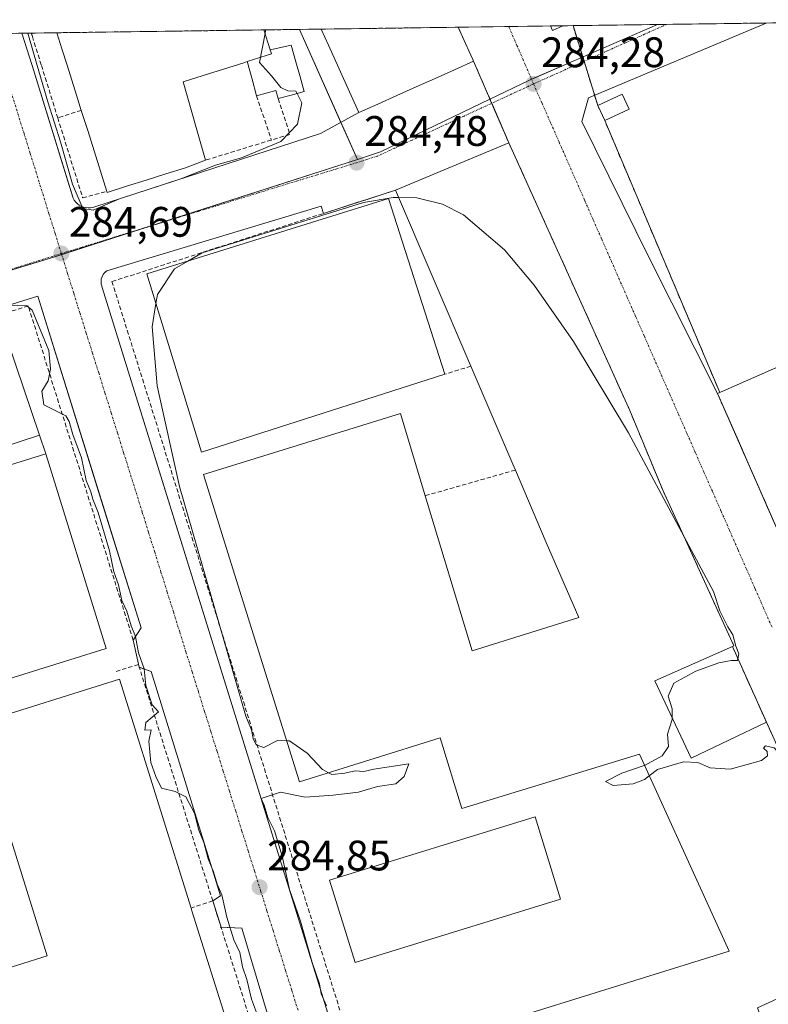
# Model space of a CAD drawing. Units: metres. Extents: x 594398 to 597870, y 4685117 to 4687477.
# Drawn here: x 597598 to 597774, y 4687246 to 4687477 of the extents above; entities that cross this region are included whole.
import ezdxf
from ezdxf.enums import TextEntityAlignment as Align

# ---------------------------------------------------------------- set-up
doc = ezdxf.new("R2010")
doc.units = ezdxf.units.M
doc.header["$MEASUREMENT"] = 0
doc.linetypes.add('TRAZO_Y_PUNTO', pattern=[1, 0.5, -0.25, 0, -0.25])
doc.linetypes.add('TRAZOSX2', pattern=[1.5, 1, -0.5])
for name, color, linetype, lineweight in [('Agrupación de edificios', 2, 'TRAZOSX2', 0), ('Agrupación de edificios CxS', 19, 'Continuous', 0), ('Carátula', 7, 'Continuous', 5), ('Comarca CxS', 133, 'Continuous', 0), ('Comunidad Autónoma CxS', 142, 'Continuous', 0), ('Curva de nivel normal', 36, 'Continuous', 0), ('Edificación industrial', 135, 'Continuous', 13), ('Edificación industrial Cxs', 135, 'Continuous', 13), ('Edificación ligera', 1, 'Continuous', 0), ('Edificación ligera Cxs', 1, 'Continuous', 0), ('Elemento construido', 1, 'Continuous', 0), ('Municipio CxS', 142, 'Continuous', 0), ('Muro lineal', 1, 'TRAZOSX2', 13), ('Núcleo urbano', 19, 'Continuous', 0), ('Núcleo urbano CxS', 19, 'Continuous', 0), ('Provincia CxS', 1, 'Continuous', 0), ('Punto de cota en terreno', 7, 'Continuous', 0), ('Recinto industrial', 135, 'TRAZOSX2', 0), ('Recinto industrial CxS', 135, 'Continuous', 0), ('Rótulo de punto de cota en terreno', 19, 'Continuous', 0), ('Vía urbana Cxs', 5, 'Continuous', 0), ('Vía urbana eje', 5, 'TRAZO_Y_PUNTO', 0)]:
    doc.layers.add(name, color=color, linetype=linetype, lineweight=lineweight)
doc.styles.add('Arial', font='txt', dxfattribs={"height": 0.2})

# ---------------------------------------------------------------- blocks, each defined once
blk = doc.blocks.new('5PATER')
at = {"layer": 'Carátula', "linetype": 'Continuous', "lineweight": 5}
h = blk.add_hatch(color=250, dxfattribs=at)
edge = h.paths.add_edge_path()
edge.add_ellipse((0, 0.01), major_axis=(-1.33, -1.34), ratio=0.999422, start_angle=0, end_angle=360)
blk = doc.blocks.new('*U194')
at = {"layer": 'Vía urbana Cxs', "color": 5, "linetype": 'Continuous', "lineweight": 0}
for points in [[(597582.99, 4687473.95, 285.04), (597598.69, 4687474.17, 284.94), (597601.05, 4687466.56, 284.9), (597609.48, 4687439.38, 284.96), (597610.72, 4687435.38, 284.92), (597610.99, 4687434.9, 284.91), (597611.33, 4687434.47, 284.91), (597611.73, 4687434.09, 284.91), (597612.17, 4687433.76, 284.9), (597612.65, 4687433.49, 284.9), (597613.16, 4687433.28, 284.9), (597613.69, 4687433.15, 284.9), (597614.23, 4687433.08, 284.91), (597614.78, 4687433.09, 284.91), (597615.33, 4687433.17, 284.92), (597615.86, 4687433.32, 284.93), (597668.93, 4687450.59, 284.64), (597677.87, 4687455.49, 284.49), (597682.37, 4687457.51, 284.83), (597686.87, 4687459.52, 284.97), (597691.37, 4687461.54, 284.78), (597695.87, 4687463.56, 284.88), (597700.37, 4687465.57, 284.76), (597704.87, 4687467.59, 284.6), (597704.7, 4687467.98, 284.63), (597703, 4687471.77, 284.77), (597701.3, 4687475.56, 284.77), (597701.29, 4687475.58, 284.77), (597723, 4687475.87, 284.55), (597723.46, 4687474.82, 284.52), (597725.9, 4687475.91, 284.66), (597773.66, 4687476.57, 284.38), (597773.66, 4687476.57, 284.38), (597731.93, 4687458.94, 284.47), (597730.34, 4687453.39, 284.47), (597746.21, 4687421.37, 284.53), (597762.24, 4687389.48, 284.73), (597810.15, 4687280.46, 284.78)], [(597771.64, 4687245.03, 285.21), (597798.54, 4687257.28, 285.05)], [(597793.56, 4687268.32, 284.97), (597773.78, 4687312.13, 284.81), (597765.76, 4687329.97, 285.04), (597766.1, 4687330.12, 285.01), (597749.39, 4687366.72, 284.99), (597741.64, 4687385.42, 284.77), (597713.19, 4687448.39, 284.57), (597686.51, 4687437.25, 284.74), (597686.51, 4687437.25, 284.74), (597669.57, 4687431.79, 284.94), (597669.01, 4687433.52, 284.84), (597618.61, 4687418.3, 284.77), (597618.3, 4687418.05, 284.77), (597618.03, 4687417.76, 284.77), (597617.79, 4687417.44, 284.76), (597617.6, 4687417.1, 284.76), (597617.45, 4687416.73, 284.76), (597617.35, 4687416.34, 284.76), (597617.3, 4687415.95, 284.76), (597617.29, 4687415.55, 284.76), (597617.34, 4687415.15, 284.77), (597617.44, 4687414.77, 284.77), (597617.58, 4687414.4, 284.78), (597632.79, 4687365.49, 284.81), (597681.53, 4687208.7, 284.93)]]:
    blk.add_polyline3d(points, dxfattribs=at)
blk.add_polyline3d([(597617.41, 4687364.17, 284.9), (597602.43, 4687412.31, 284.81), (597463.79, 4687369.14, 285.08), (597466.67, 4687359.88, 285.04), (597478.29, 4687322.36, 284.85), (597499.84, 4687253.67, 284.56), (597525.94, 4687170.24, 284.12), (597526.64, 4687168, 284.11), (597532.44, 4687165.12, 284.05), (597567.25, 4687175.6, 284.29), (597667.11, 4687202.48, 284.89), (597667.44, 4687206.27, 284.86), (597666.74, 4687208.83, 284.86), (597650.36, 4687263.75, 284.92), (597645.5, 4687263.94, 285.04), (597643.56, 4687270.12, 285.01), (597645.36, 4687271.3, 284.94), (597629.04, 4687324.1, 284.86), (597626.27, 4687325.08, 284.97), (597624.84, 4687331.48, 284.91), (597626.69, 4687334.35, 284.83), (597617.41, 4687364.17, 284.9)], close=True, dxfattribs=at)

msp = doc.modelspace()

# ---------------------------------------------------------------- linework, layer by layer
at = {"layer": 'Agrupación de edificios', "color": 2, "linetype": 'TRAZOSX2', "lineweight": 0}
for points in [[(597728.28, 4687475.95, 284.66), (597750.28, 4687476.25, 284.28)], [(597730.87, 4687467.57, 284.24), (597728.28, 4687475.95, 284.66)], [(597750.28, 4687476.25, 284.28), (597773.66, 4687476.57, 284.38)], [(597773.66, 4687476.57, 284.38), (597800, 4687476.93, 284.5)], [(597733.36, 4687459.55, 284.46), (597730.87, 4687467.57, 284.24)], [(597734.09, 4687457.18, 284.45), (597733.36, 4687459.55, 284.46)], [(597735.72, 4687453.66, 284.25), (597734.09, 4687457.18, 284.45)], [(597762.78, 4687389.72, 284.74), (597735.72, 4687453.66, 284.25)], [(597762.24, 4687389.48, 284.73), (597762.78, 4687389.72, 284.74)], [(597810.15, 4687280.46, 284.78), (597803.76, 4687294.99, 284.96), (597769.16, 4687373.74, 284.78), (597767.16, 4687378.29, 284.76), (597762.24, 4687389.48, 284.73)]]:
    msp.add_polyline3d(points, dxfattribs=at)
at = {"layer": 'Agrupación de edificios CxS', "color": 19, "linetype": 'Continuous', "lineweight": 0}
msp.add_polyline3d([(597830.57, 4687477.35, 284.65), (597833.63, 4687258.19, 285.21), (597829.77, 4687256.5, 285.19), (597823.89, 4687269.92, 284.92), (597817.16, 4687283.54, 284.96), (597810.15, 4687280.46, 284.78), (597803.76, 4687294.99, 284.96), (597769.16, 4687373.74, 284.78), (597767.16, 4687378.29, 284.76), (597762.24, 4687389.48, 284.73), (597762.78, 4687389.72, 284.74), (597735.72, 4687453.66, 284.25), (597734.09, 4687457.18, 284.45), (597728.28, 4687475.95, 284.66), (597830.57, 4687477.35, 284.65)], close=True, dxfattribs=at)
at = {"layer": 'Comarca CxS', "color": 133, "linetype": 'Continuous', "lineweight": 0}
msp.add_polyline3d([(597862.84, 4685164.19, 390.18), (594428.99, 4685117.1, 395.89), (594397.85, 4687430.25, 438.87), (597830.57, 4687477.35, 284.65), (597862.84, 4685164.19, 390.18)], close=True, dxfattribs=at)
msp.add_polyline3d([(597862.84, 4685164.19, 390.18), (594428.99, 4685117.1, 395.89), (594397.85, 4687430.25, 438.87), (597830.57, 4687477.35, 284.65), (597862.84, 4685164.19, 390.18)], close=True, dxfattribs=at)
at = {"layer": 'Comunidad Autónoma CxS', "color": 142, "linetype": 'Continuous', "lineweight": 0}
msp.add_polyline3d([(594493.49, 4685117.98, 398.2), (594428.99, 4685117.1, 395.89), (594427.69, 4685213.6, 397.52), (594397.85, 4687430.25, 438.87), (597830.57, 4687477.35, 284.65), (597862.84, 4685164.19, 390.18), (594493.49, 4685117.98, 398.2)], close=True, dxfattribs=at)
msp.add_polyline3d([(594493.49, 4685117.98, 398.2), (594428.99, 4685117.1, 395.89), (594427.69, 4685213.6, 397.52), (594397.85, 4687430.25, 438.87), (597830.57, 4687477.35, 284.65), (597862.84, 4685164.19, 390.18), (594493.49, 4685117.98, 398.2)], close=True, dxfattribs=at)
at = {"layer": 'Curva de nivel normal', "color": 36, "linetype": 'Continuous', "lineweight": 0}
for points in [[(597663.38, 4687460.02, 285), (597664.54, 4687457.79, 285), (597663.47, 4687452.77, 285), (597659.54, 4687448.73, 285), (597650.34, 4687444.84, 285), (597644.17, 4687443.16, 285), (597636.06, 4687439.94, 285), (597621.64, 4687435.2, 285), (597615.45, 4687432.58, 285), (597613.03, 4687432.98, 285), (597610.55, 4687438.7, 285), (597607.78, 4687448.66, 285), (597604.81, 4687458.02, 285), (597602.26, 4687466.58, 285), (597600.04, 4687474.19, 285)], [(597663.38, 4687460.02, 285), (597663.12, 4687460.53, 285), (597661.21, 4687460.66, 285), (597659.6, 4687461.38, 285), (597657.35, 4687464.11, 285), (597654.54, 4687467.29, 285), (597655.87, 4687474.09, 285)], [(597655.87, 4687474.09, 285), (597655.99, 4687474.73, 285), (597655.96, 4687474.95, 285)], [(597637.71, 4687420.6, 285), (597641.03, 4687422.53, 285), (597679.01, 4687434.34, 285), (597686.01, 4687435.56, 285), (597687.24, 4687435.54, 285)], [(597687.24, 4687435.54, 285), (597691.58, 4687435.49, 285), (597697.55, 4687434.01, 285), (597702.54, 4687431.48, 285), (597712.19, 4687423.25, 285), (597719.17, 4687414.93, 285), (597728.39, 4687401.68, 285), (597741.3, 4687380.19, 285), (597754.4, 4687355.75, 285)], [(597630.2, 4687410.59, 285), (597630.55, 4687412.72, 285), (597634.57, 4687418.77, 285), (597637.71, 4687420.6, 285)], [(597654.57, 4687242.01, 285), (597652.63, 4687247.01, 285), (597651.57, 4687251.67, 285), (597650.55, 4687254.67, 285), (597649.92, 4687258.01, 285), (597648.53, 4687261.01, 285), (597646.86, 4687266.34, 285), (597645.68, 4687271.58, 285), (597644.63, 4687274.08, 285), (597643.74, 4687276.96, 285), (597642.5, 4687280, 285), (597641.42, 4687283.89, 285), (597640.3, 4687286.74, 285), (597639.24, 4687290.76, 285), (597637.19, 4687294.58, 285), (597634.74, 4687295.88, 285), (597631.49, 4687296.65, 285), (597630.18, 4687299.4, 285), (597629, 4687302.72, 285), (597628.53, 4687307.74, 285), (597629.09, 4687310.34, 285), (597627.57, 4687310.29, 285), (597627.79, 4687312.12, 285), (597630.83, 4687314.61, 285), (597629.28, 4687316.22, 285), (597627.82, 4687320.76, 285), (597627.39, 4687324.74, 285), (597626.08, 4687328.5, 285), (597625.38, 4687332.29, 285), (597624.33, 4687334.8, 285), (597623.38, 4687338.26, 285), (597622.17, 4687340.81, 285), (597621.42, 4687344.49, 285), (597620.33, 4687347.54, 285), (597619.25, 4687352.46, 285), (597616.59, 4687361.47, 285), (597615.39, 4687364.6, 285), (597614.89, 4687366.36, 285), (597613.76, 4687369, 285), (597612.72, 4687374.33, 285), (597610.66, 4687379.79, 285), (597609.81, 4687382.83, 285), (597609.02, 4687384.23, 285), (597603.87, 4687386.78, 285), (597603.33, 4687390, 285), (597604.83, 4687392.4, 285), (597605.4, 4687395.28, 285), (597605, 4687399.54, 285), (597601.08, 4687409.01, 285), (597599.83, 4687410.1, 285), (597596.16, 4687410.2, 285)], [(597660.91, 4687307.81, 285), (597658.79, 4687307.86, 285), (597655.54, 4687306.22, 285), (597653.78, 4687306.86, 285), (597653.04, 4687308.29, 285), (597652.63, 4687310.34, 285), (597651.32, 4687313.57, 285), (597635.77, 4687367.62, 285), (597630.49, 4687391.28, 285), (597629.31, 4687405.12, 285), (597630.2, 4687410.59, 285)], [(597754.4, 4687355.75, 285), (597761.28, 4687342.91, 285), (597762.81, 4687338.37, 285), (597764.65, 4687334.62, 285), (597765.85, 4687332.72, 285), (597766.59, 4687330.06, 285), (597767.29, 4687328.21, 285), (597766.95, 4687326.69, 285), (597765.49, 4687326.68, 285), (597762.54, 4687326.09, 285), (597757.12, 4687324.17, 285), (597751.97, 4687321.36, 285), (597750.66, 4687318.3, 285), (597751.62, 4687315.31, 285), (597751.6, 4687313.19, 285)], [(597751.6, 4687313.19, 285), (597751.6, 4687312.81, 285), (597750.47, 4687309.35, 285), (597750.7, 4687306.48, 285), (597749.23, 4687304.24, 285), (597745.08, 4687302.01, 285)], [(597670.76, 4687300.26, 285), (597669.36, 4687301.02, 285), (597665.75, 4687304.86, 285), (597661.58, 4687307.8, 285), (597660.91, 4687307.81, 285)], [(597746.2, 4687299.55, 285), (597748.12, 4687301.07, 285), (597754.22, 4687302.85, 285), (597757.64, 4687302.68, 285), (597760.53, 4687301.42, 285), (597765.26, 4687301.15, 285), (597769.2, 4687302.2, 285), (597772.63, 4687303.12, 285), (597774, 4687304.28, 285), (597773.92, 4687305.29, 285), (597773.09, 4687306.05, 285), (597773.51, 4687306.57, 285), (597775.6, 4687306.12, 285), (597777.07, 4687304.51, 285), (597777.52, 4687302.41, 285), (597779.42, 4687299.63, 285)], [(597670.3, 4687245.45, 285), (597669.03, 4687248.28, 285), (597668.63, 4687250.63, 285), (597666.94, 4687255.67, 285), (597664.22, 4687265.34, 285), (597661.58, 4687272.81, 285), (597659.84, 4687280.69, 285), (597658.05, 4687286.6, 285), (597656.54, 4687289.76, 285), (597655.67, 4687292.62, 285), (597654.96, 4687294.24, 285), (597659.45, 4687295.74, 285), (597665.26, 4687294.56, 285), (597671.85, 4687295, 285), (597677.83, 4687295.72, 285), (597682.29, 4687297.02, 285), (597686.62, 4687297.63, 285), (597688.6, 4687299.4, 285), (597689.7, 4687302.34, 285), (597681.45, 4687301.09, 285), (597679.12, 4687300.6, 285), (597677.07, 4687300.76, 285), (597674.59, 4687300.15, 285), (597671.52, 4687299.84, 285), (597670.76, 4687300.26, 285)], [(597745.08, 4687302.01, 285), (597744.99, 4687301.96, 285), (597739.76, 4687300.18, 285), (597735.94, 4687298.18, 285), (597737.72, 4687297.28, 285), (597742.45, 4687297.65, 285), (597745.12, 4687298.7, 285), (597746.2, 4687299.55, 285)]]:
    msp.add_polyline3d(points, dxfattribs=at)
at = {"layer": 'Edificación industrial', "color": 135, "linetype": 'Continuous', "lineweight": 13}
for points in [[(597606.89, 4687474.28, 289.25), (597655.6, 4687474.95, 291.99)], [(597612.64, 4687456.03, 291.55), (597611.52, 4687459.58, 290.72), (597610.41, 4687463.12, 291.65), (597609.29, 4687466.67, 291.31), (597608.09, 4687470.48, 292.32), (597606.89, 4687474.28, 289.25)], [(597655.6, 4687474.95, 291.99), (597655.6, 4687474.94, 291.99), (597657.08, 4687470.23, 291.53)], [(597669.07, 4687475.13, 288.86), (597701.29, 4687475.58, 293.09)], [(597682.37, 4687457.51, 292.21), (597677.87, 4687455.49, 291.7), (597676.07, 4687459.51, 291.03), (597674.28, 4687463.52, 291.43), (597672.48, 4687467.54, 286.54), (597670.78, 4687471.33, 290.58), (597669.08, 4687475.12, 288.88), (597669.07, 4687475.13, 288.86)], [(597701.29, 4687475.58, 293.09), (597701.3, 4687475.56, 293.09), (597703, 4687471.77, 292.78), (597704.7, 4687467.98, 292.1), (597704.87, 4687467.59, 292.02), (597700.37, 4687465.57, 292.32), (597695.87, 4687463.56, 292.5), (597691.37, 4687461.54, 292.48), (597686.87, 4687459.52, 291.78), (597682.37, 4687457.51, 292.21)], [(597651.64, 4687467.49, 290.94), (597656.14, 4687468.91, 291.28), (597657.37, 4687469.3, 291.08), (597657.08, 4687470.23, 291.53)], [(597651.64, 4687467.49, 290.94), (597650.84, 4687467.24, 290.85), (597646.08, 4687465.74, 291.18), (597641.32, 4687464.24, 291.12), (597636.56, 4687462.74, 291.25), (597641.82, 4687444.3, 288.9)], [(597618.62, 4687436.98, 290.38), (597617.13, 4687441.74, 289.73), (597615.63, 4687446.51, 290.77), (597614.14, 4687451.27, 291.6), (597612.64, 4687456.03, 291.55)], [(597686.51, 4687437.25, 288.53), (597713.19, 4687448.39, 290.49), (597741.64, 4687385.42, 291.75), (597749.39, 4687366.72, 292.86), (597766.1, 4687330.12, 292.4), (597765.76, 4687329.97, 292.74)], [(597641.82, 4687444.3, 288.9), (597637.12, 4687442.55, 290.99), (597632.52, 4687441.1, 290.94), (597627.92, 4687439.65, 290.24), (597623.31, 4687438.19, 291.12), (597618.71, 4687436.74, 290.08), (597618.62, 4687436.98, 290.38)], [(597704.25, 4687395.89, 291.72), (597686.51, 4687437.25, 288.53)], [(597698.15, 4687393.98, 291.98), (597640.89, 4687375.66, 291.65), (597628.06, 4687417.59, 293.17), (597684.87, 4687435.29, 292.22), (597698.15, 4687393.98, 291.98)], [(597602.8, 4687379.62, 292.8), (597562.64, 4687366.5, 290.29), (597554.04, 4687394.48, 292.69), (597593.58, 4687406.98, 293.83), (597602.8, 4687379.62, 292.8)], [(597833.18, 4687290.58, 288.75), (597810.15, 4687280.46, 286.53), (597762.24, 4687389.48, 291.39), (597794.44, 4687403.63, 289.65), (597832.82, 4687316.3, 288.98)], [(597714.72, 4687371.45, 289.3), (597714.12, 4687372.87, 289.45), (597704.25, 4687395.89, 291.72)], [(597691.21, 4687211.92, 290.88), (597684.3, 4687233.23, 288.84), (597765.01, 4687258.3, 292.03), (597755.8, 4687278.5, 291.98), (597743.88, 4687304.64, 293.51), (597702.1, 4687291.9, 293.93), (597697.03, 4687308.48, 293.92), (597663.94, 4687298.12, 285.58), (597647.51, 4687350.76, 290.96), (597641.36, 4687370.44, 288.99), (597687.69, 4687384.78, 289.57), (597693.53, 4687365.42, 292.45)], [(597555.89, 4687316.66, 293.38), (597543.53, 4687356.39, 292.8), (597604.28, 4687375.28, 293.75)], [(597604.28, 4687375.28, 293.75), (597618.51, 4687329.51, 293.1), (597581.96, 4687318.14, 293.88), (597584.04, 4687311.44, 293.81)], [(597693.53, 4687365.42, 292.45), (597704.53, 4687328.96, 292.98), (597729.67, 4687336.78, 292.89), (597721.94, 4687354.44, 288.4), (597714.72, 4687371.45, 289.3)], [(597765.76, 4687329.97, 292.74), (597747.54, 4687321.87, 292.56), (597756.05, 4687303.69, 292.15), (597773.78, 4687312.13, 291.09)], [(597576.63, 4687248.46, 293.98), (597604.65, 4687257.22, 293.91), (597587.64, 4687311.63, 293.45), (597621.66, 4687322.26, 289.48), (597623.31, 4687316.99, 289.08), (597638.48, 4687268.44, 293.26)], [(597773.78, 4687312.13, 291.09), (597798.54, 4687257.28, 290.28), (597771.64, 4687245.03, 292.12), (597774.57, 4687236.99, 288.67), (597691.21, 4687211.92, 290.88)], [(597725.36, 4687270.51, 292.89), (597677.01, 4687255.63, 289.33), (597671.03, 4687275.03, 288.65), (597719.37, 4687289.92, 290.65), (597725.36, 4687270.51, 292.89)], [(597638.48, 4687268.44, 293.26), (597638.67, 4687267.83, 292.31)], [(597638.67, 4687267.83, 292.31), (597647.3, 4687240.24, 287.16)]]:
    msp.add_polyline3d(points, dxfattribs=at)
at = {"layer": 'Edificación industrial Cxs', "color": 135, "linetype": 'Continuous', "lineweight": 13}
for points in [[(597657.08, 4687470.23, 291.53), (597657.37, 4687469.3, 291.08), (597656.14, 4687468.91, 291.28), (597651.64, 4687467.49, 290.94), (597650.84, 4687467.24, 290.85), (597646.08, 4687465.74, 291.18), (597641.32, 4687464.24, 291.12), (597636.56, 4687462.74, 291.25), (597641.82, 4687444.3, 288.9), (597637.12, 4687442.55, 290.99), (597632.52, 4687441.1, 290.94), (597627.92, 4687439.65, 290.24), (597623.31, 4687438.19, 291.12), (597618.71, 4687436.74, 290.08), (597618.62, 4687436.98, 290.38), (597617.13, 4687441.74, 289.73), (597615.63, 4687446.51, 290.77), (597614.14, 4687451.27, 291.6), (597612.64, 4687456.03, 291.55), (597611.52, 4687459.58, 290.72), (597610.41, 4687463.12, 291.65), (597609.29, 4687466.67, 291.31), (597608.09, 4687470.48, 292.32), (597606.89, 4687474.28, 289.25), (597655.6, 4687474.95, 291.99), (597655.6, 4687474.94, 291.99), (597657.08, 4687470.23, 291.53)], [(597682.37, 4687457.51, 292.21), (597677.87, 4687455.49, 291.7), (597676.07, 4687459.51, 291.03), (597674.28, 4687463.52, 291.43), (597672.48, 4687467.54, 286.54), (597670.78, 4687471.33, 290.58), (597669.08, 4687475.12, 288.88), (597669.07, 4687475.13, 288.86), (597701.29, 4687475.58, 293.09), (597701.3, 4687475.56, 293.09), (597703, 4687471.77, 292.78), (597704.7, 4687467.98, 292.1), (597704.87, 4687467.59, 292.02), (597700.37, 4687465.57, 292.32), (597695.87, 4687463.56, 292.5), (597691.37, 4687461.54, 292.48), (597686.87, 4687459.52, 291.78), (597682.37, 4687457.51, 292.21)], [(597698.15, 4687393.98, 291.98), (597640.89, 4687375.66, 291.65), (597628.06, 4687417.59, 293.17), (597684.87, 4687435.29, 292.22), (597698.15, 4687393.98, 291.98)], [(597602.8, 4687379.62, 292.8), (597562.64, 4687366.5, 290.29), (597554.04, 4687394.48, 292.69), (597593.58, 4687406.98, 293.83), (597602.8, 4687379.62, 292.8)], [(597833.18, 4687290.58, 288.75), (597810.15, 4687280.46, 286.53), (597762.24, 4687389.48, 291.39), (597794.44, 4687403.63, 289.65), (597832.82, 4687316.3, 288.98), (597833.18, 4687290.58, 288.75)], [(597584.04, 4687311.44, 293.81), (597559.85, 4687303.92, 293.86), (597555.89, 4687316.66, 293.38), (597543.53, 4687356.39, 292.8), (597604.28, 4687375.28, 293.75), (597618.51, 4687329.51, 293.1), (597581.96, 4687318.14, 293.88), (597584.04, 4687311.44, 293.81)], [(597725.36, 4687270.51, 292.89), (597677.01, 4687255.63, 289.33), (597671.03, 4687275.03, 288.65), (597719.37, 4687289.92, 290.65), (597725.36, 4687270.51, 292.89)]]:
    msp.add_polyline3d(points, close=True, dxfattribs=at)
for points in [[(597684.3, 4687233.23, 288.84), (597765.01, 4687258.3, 292.03), (597755.8, 4687278.5, 291.98), (597743.88, 4687304.64, 293.51), (597702.1, 4687291.9, 293.94), (597697.03, 4687308.48, 293.92), (597663.94, 4687298.12, 285.58), (597647.51, 4687350.76, 290.96), (597641.36, 4687370.44, 288.99), (597687.69, 4687384.78, 289.57), (597693.53, 4687365.42, 292.45), (597704.53, 4687328.96, 292.98), (597729.67, 4687336.78, 292.89), (597721.94, 4687354.44, 288.4), (597714.72, 4687371.45, 289.3), (597714.12, 4687372.87, 289.45), (597704.25, 4687395.89, 291.72), (597686.51, 4687437.25, 288.53), (597713.19, 4687448.39, 290.49), (597741.64, 4687385.42, 291.75), (597749.39, 4687366.72, 292.86), (597766.1, 4687330.12, 292.4), (597765.76, 4687329.97, 292.74), (597765.76, 4687329.97, 292.74), (597747.54, 4687321.87, 292.56), (597756.05, 4687303.69, 292.15), (597773.78, 4687312.13, 291.09), (597798.54, 4687257.28, 290.28), (597771.64, 4687245.03, 292.12)], [(597576.63, 4687248.46, 293.98), (597604.65, 4687257.22, 293.91), (597587.64, 4687311.63, 293.45), (597621.66, 4687322.26, 289.48), (597623.31, 4687316.99, 289.08), (597638.48, 4687268.44, 293.26), (597638.67, 4687267.83, 292.31), (597638.67, 4687267.83, 292.31), (597647.3, 4687240.24, 287.16), (597593.62, 4687223.46, 292.7)]]:
    msp.add_polyline3d(points, dxfattribs=at)
at = {"layer": 'Edificación ligera', "color": 1, "linetype": 'Continuous', "lineweight": 0}
for points in [[(597657.08, 4687470.23, 291.53), (597659.55, 4687470.81, 289.86), (597662.01, 4687471.38, 284.41), (597663.11, 4687467.41, 287.8), (597664.08, 4687463.95, 289.54), (597665.04, 4687460.48, 287.3), (597662, 4687459.64, 289.53), (597658.95, 4687458.79, 288.84)], [(597651.64, 4687467.49, 290.94), (597656.14, 4687468.91, 291.28), (597657.37, 4687469.3, 291.08), (597657.08, 4687470.23, 291.53)], [(597653.88, 4687459.46, 288.68), (597652.8, 4687463.36, 289.16), (597651.71, 4687467.25, 290.66), (597651.64, 4687467.49, 290.94)], [(597658.95, 4687458.79, 288.84), (597658.41, 4687460.72, 289.53), (597653.88, 4687459.46, 288.68)], [(597741.48, 4687456.33, 285.86), (597735.72, 4687453.66, 286.13), (597734.09, 4687457.18, 285.65), (597739.85, 4687459.85, 286.9), (597741.48, 4687456.33, 285.86)]]:
    msp.add_polyline3d(points, dxfattribs=at)
at = {"layer": 'Edificación ligera Cxs', "color": 1, "linetype": 'Continuous', "lineweight": 0}
for points in [[(597651.64, 4687467.49, 290.94), (597656.14, 4687468.91, 291.28), (597657.37, 4687469.3, 291.08), (597657.08, 4687470.23, 291.53), (597659.55, 4687470.81, 289.86), (597662.01, 4687471.38, 284.41), (597663.11, 4687467.41, 287.8), (597664.08, 4687463.95, 289.54), (597665.04, 4687460.48, 287.3), (597662, 4687459.64, 289.53), (597658.95, 4687458.79, 288.84), (597658.41, 4687460.72, 289.53), (597653.88, 4687459.46, 288.68), (597652.8, 4687463.36, 289.16), (597651.71, 4687467.25, 290.67), (597651.64, 4687467.49, 290.94)], [(597741.48, 4687456.33, 285.86), (597735.72, 4687453.66, 286.13), (597734.09, 4687457.18, 285.65), (597739.85, 4687459.85, 286.9), (597741.48, 4687456.33, 285.86)]]:
    msp.add_polyline3d(points, close=True, dxfattribs=at)
at = {"layer": 'Elemento construido', "color": 1, "linetype": 'Continuous', "lineweight": 0}
for points in [[(597598.69, 4687474.17, 285.9), (597601.05, 4687466.56, 286.29), (597610.72, 4687435.38, 285.77), (597610.99, 4687434.9, 285.4), (597611.33, 4687434.47, 285.17), (597611.73, 4687434.09, 285.07), (597612.17, 4687433.76, 285.33), (597612.65, 4687433.49, 285.6), (597613.16, 4687433.28, 285.82), (597613.69, 4687433.15, 285.95), (597614.23, 4687433.08, 285.95), (597614.78, 4687433.09, 285.76), (597615.33, 4687433.17, 285.55), (597615.86, 4687433.32, 285.34), (597668.93, 4687450.59, 284.96)], [(597813.26, 4687237.13, 285.15), (597806.23, 4687235.39, 285.22), (597779.02, 4687228.64, 285.16), (597778.2, 4687231.93, 285.5), (597695.31, 4687211.37, 286.84), (597694.89, 4687207.88, 284.94), (597686.67, 4687206.03, 284.93), (597681.53, 4687208.7, 285.87), (597617.58, 4687414.4, 284.89), (597617.44, 4687414.77, 284.89), (597617.34, 4687415.15, 284.88), (597617.29, 4687415.55, 284.89), (597617.3, 4687415.95, 284.9), (597617.35, 4687416.34, 284.9), (597617.45, 4687416.73, 284.91), (597617.6, 4687417.1, 284.92), (597617.79, 4687417.44, 284.93), (597618.03, 4687417.76, 284.94), (597618.3, 4687418.05, 284.94), (597618.61, 4687418.3, 284.92), (597669.01, 4687433.52, 289.04)], [(597624.84, 4687331.48, 285.02), (597626.69, 4687334.35, 285.82), (597602.43, 4687412.31, 284.91), (597463.79, 4687369.14, 285.08), (597466.67, 4687359.88, 285.03), (597478.29, 4687322.36, 284.88), (597499.84, 4687253.67, 284.66), (597525.94, 4687170.24, 284.23), (597526.64, 4687168, 284.22), (597532.44, 4687165.12, 284.28), (597567.25, 4687175.6, 284.28), (597667.11, 4687202.48, 284.93), (597667.44, 4687206.27, 285.25), (597666.74, 4687208.83, 284.94), (597650.36, 4687263.75, 284.92), (597645.31, 4687263.95, 286.76)], [(597602.8, 4687379.62, 292.8), (597604.28, 4687375.28, 293.75)], [(597626.16, 4687325.12, 285.43), (597629.04, 4687324.1, 286.01), (597645.36, 4687271.3, 285.3), (597643.56, 4687270.12, 287.52)]]:
    msp.add_polyline3d(points, dxfattribs=at)
at = {"layer": 'Municipio CxS', "color": 142, "linetype": 'Continuous', "lineweight": 0}
msp.add_polyline3d([(594397.85, 4687430.25, 438.87), (597830.57, 4687477.35, 284.65), (597830.57, 4687477.35, 284.65), (597842.12, 4686649.53, 284.28)], dxfattribs=at)
msp.add_polyline3d([(594397.85, 4687430.25, 438.87), (597830.57, 4687477.35, 284.65), (597830.57, 4687477.35, 284.65), (597842.12, 4686649.53, 284.28)], dxfattribs=at)
at = {"layer": 'Muro lineal', "color": 1, "linetype": 'TRAZOSX2', "lineweight": 13}
for points in [[(597600.89, 4687474.19, 287.62), (597601.14, 4687473.39, 287.43)], [(597600.9, 4687474.2, 287.62), (597601.14, 4687473.39, 287.43)], [(597601.14, 4687473.39, 287.43), (597603.26, 4687466.59, 286.2), (597607.1, 4687454.3, 286.82)], [(597653.88, 4687459.46, 288.68), (597657.32, 4687449.05, 289.14)], [(597658.95, 4687458.79, 288.84), (597661.67, 4687450.37, 289.43), (597657.32, 4687449.05, 289.14)], [(597612.64, 4687456.03, 291.55), (597607.1, 4687454.3, 286.82)], [(597607.1, 4687454.3, 286.82), (597612.96, 4687435.46, 285.53), (597618.62, 4687436.98, 290.38)], [(597657.32, 4687449.05, 289.14), (597641.82, 4687444.3, 288.9)], [(597686.51, 4687437.25, 288.53), (597619.86, 4687415.77, 284.98), (597684.22, 4687210.07, 288.65), (597691.21, 4687211.92, 290.88)], [(597624.84, 4687331.48, 285.02), (597600.17, 4687410.06, 287.19), (597466.62, 4687368.24, 286.43), (597488.98, 4687296.43, 286.5)], [(597704.25, 4687395.89, 291.72), (597698.15, 4687393.98, 291.98)], [(597714.72, 4687371.45, 289.3), (597693.53, 4687365.42, 292.45)], [(597765.76, 4687329.97, 292.74), (597773.78, 4687312.13, 291.09)], [(597643.56, 4687270.12, 287.52), (597626.07, 4687325.73, 285.14), (597620.72, 4687324.08, 287.72)], [(597643.56, 4687270.12, 287.52), (597638.48, 4687268.44, 293.26)], [(597643.56, 4687270.12, 287.52), (597652.35, 4687242.19, 286.87)]]:
    msp.add_polyline3d(points, dxfattribs=at)
at = {"layer": 'Núcleo urbano', "color": 19, "linetype": 'Continuous', "lineweight": 0}
for points in [[(597663.95, 4687475.06, 284.36), (597669.07, 4687475.13, 284.49), (597701.29, 4687475.58, 284.77), (597713.17, 4687475.74, 284.32), (597723, 4687475.87, 284.55), (597725.9, 4687475.91, 284.66), (597748.17, 4687476.22, 284.32)], [(597748.17, 4687476.22, 284.32), (597728.32, 4687467.62, 284.28), (597718.51, 4687463.37, 284.27), (597717.88, 4687463.09, 284.28), (597708.73, 4687458.68, 284.32)], [(597748.17, 4687476.22, 284.32), (597750.28, 4687476.25, 284.28), (597773.66, 4687476.57, 284.38), (597800, 4687476.93, 284.5), (597806.05, 4687477.01, 284.58), (597807.38, 4687477.03, 284.36)], [(597422.64, 4687471.75, 285.51), (597424.22, 4687471.78, 285.51), (597431.83, 4687471.88, 285.67), (597434.1, 4687471.91, 285.7), (597441.1, 4687472.01, 285.74), (597493.19, 4687472.72, 285.48), (597506.89, 4687472.91, 285.18), (597574.04, 4687473.83, 285.23), (597579.59, 4687473.91, 285.12), (597582.99, 4687473.95, 285.04), (597591.88, 4687474.08, 284.78), (597598.69, 4687474.17, 284.94), (597600.9, 4687474.2, 285.05), (597606.89, 4687474.28, 285.12), (597655.6, 4687474.95, 284.88), (597663.95, 4687475.06, 284.36)], [(597663.95, 4687475.06, 284.36), (597673.7, 4687453.21, 284.33), (597677.59, 4687444.5, 284.43)], [(597677.59, 4687444.5, 284.43), (597683.02, 4687446.26, 284.36), (597708.73, 4687458.68, 284.32)], [(597708.73, 4687458.68, 284.32), (597709.16, 4687457.7, 284.33), (597713.19, 4687448.39, 284.57), (597741.64, 4687385.42, 284.77), (597749.39, 4687366.72, 284.99), (597753.92, 4687356.8, 284.86), (597766.1, 4687330.12, 285.01), (597765.76, 4687329.97, 285.04), (597767.16, 4687326.85, 284.97), (597773.78, 4687312.13, 284.81), (597791.89, 4687272.01, 284.96), (597793.56, 4687268.32, 284.97), (597798.54, 4687257.28, 285.05), (597813.26, 4687237.13, 285.09), (597813.86, 4687233.77, 285.11)], [(597677.59, 4687444.5, 284.43), (597626.58, 4687428.11, 284.69), (597608.02, 4687422.14, 284.68), (597606.63, 4687421.7, 284.68), (597579.15, 4687413.32, 284.86), (597530.81, 4687398.57, 285.17), (597454.37, 4687374.65, 285), (597453.12, 4687374.26, 285)]]:
    msp.add_polyline3d(points, dxfattribs=at)
at = {"layer": 'Núcleo urbano CxS', "color": 19, "linetype": 'Continuous', "lineweight": 0}
for points in [[(597708.73, 4687458.68, 284.32), (597683.02, 4687446.26, 284.36), (597677.59, 4687444.5, 284.43), (597663.95, 4687475.06, 284.36), (597748.17, 4687476.22, 284.32), (597728.32, 4687467.62, 284.28), (597717.88, 4687463.09, 284.28), (597708.73, 4687458.68, 284.32)], [(597831.29, 4687425.69, 284.46), (597833.86, 4687241.87, 285.05), (597830.57, 4687240.39, 285.06), (597819.46, 4687235.36, 285.09), (597818.81, 4687235.06, 285.09), (597813.86, 4687233.77, 285.11), (597813.26, 4687237.13, 285.09), (597798.54, 4687257.28, 285.05), (597791.89, 4687272.01, 284.96), (597773.78, 4687312.13, 284.81), (597767.16, 4687326.85, 284.97), (597765.76, 4687329.97, 285.04), (597766.1, 4687330.12, 285.01), (597753.92, 4687356.79, 284.86), (597749.39, 4687366.72, 284.99), (597741.64, 4687385.42, 284.77), (597713.19, 4687448.39, 284.57), (597708.73, 4687458.68, 284.32), (597717.88, 4687463.09, 284.28), (597728.32, 4687467.62, 284.28), (597748.17, 4687476.22, 284.32), (597807.38, 4687477.03, 284.36), (597831.29, 4687425.69, 284.46)], [(597677.59, 4687444.5, 284.43), (597606.63, 4687421.7, 284.68), (597530.81, 4687398.57, 285.17), (597453.12, 4687374.26, 285), (597422.64, 4687471.75, 285.51), (597663.95, 4687475.06, 284.36), (597677.59, 4687444.5, 284.43)]]:
    msp.add_polyline3d(points, close=True, dxfattribs=at)
msp.add_polyline3d([(597530.81, 4687398.57, 285.17), (597606.63, 4687421.7, 284.68), (597677.59, 4687444.5, 284.43), (597683.02, 4687446.26, 284.36), (597708.73, 4687458.68, 284.32), (597713.19, 4687448.39, 284.57), (597741.64, 4687385.42, 284.77), (597749.39, 4687366.72, 284.99), (597753.92, 4687356.79, 284.86), (597766.1, 4687330.12, 285.01), (597765.76, 4687329.97, 285.04), (597767.16, 4687326.85, 284.97), (597773.78, 4687312.13, 284.81), (597791.89, 4687272.01, 284.96), (597798.54, 4687257.28, 285.05), (597813.26, 4687237.13, 285.09)], dxfattribs=at)
at = {"layer": 'Provincia CxS', "color": 1, "linetype": 'Continuous', "lineweight": 0}
msp.add_polyline3d([(594493.49, 4685117.98, 398.2), (594428.99, 4685117.1, 395.89), (594427.69, 4685213.6, 397.52), (594413.32, 4686280.88, 395.29), (594397.85, 4687430.25, 438.87), (597830.57, 4687477.35, 284.65), (597842.12, 4686649.53, 284.28), (597862.84, 4685164.19, 390.18), (594493.49, 4685117.98, 398.2)], close=True, dxfattribs=at)
msp.add_polyline3d([(594493.49, 4685117.98, 398.2), (594428.99, 4685117.1, 395.89), (594427.69, 4685213.6, 397.52), (594413.32, 4686280.88, 395.29), (594397.85, 4687430.25, 438.87), (597830.57, 4687477.35, 284.65), (597842.12, 4686649.53, 284.28), (597862.84, 4685164.19, 390.18), (594493.49, 4685117.98, 398.2)], close=True, dxfattribs=at)
at = {"layer": 'Recinto industrial', "color": 135, "linetype": 'TRAZOSX2', "lineweight": 0}
for points in [[(597591.88, 4687474.08, 284.78), (597598.69, 4687474.17, 284.94)], [(597598.69, 4687474.17, 284.94), (597600.9, 4687474.2, 285.05)], [(597600.9, 4687474.2, 285.05), (597606.89, 4687474.28, 285.12)], [(597606.89, 4687474.28, 285.12), (597655.6, 4687474.95, 284.88)], [(597655.6, 4687474.95, 284.88), (597669.07, 4687475.13, 284.49)], [(597669.07, 4687475.13, 284.49), (597701.29, 4687475.58, 284.77)], [(597701.29, 4687475.58, 284.77), (597701.3, 4687475.56, 284.77), (597703, 4687471.77, 284.77), (597704.7, 4687467.98, 284.63), (597704.87, 4687467.59, 284.6)], [(597704.87, 4687467.59, 284.6), (597709.16, 4687457.7, 284.33)], [(597709.16, 4687457.7, 284.33), (597713.19, 4687448.39, 284.57)], [(597713.19, 4687448.39, 284.57), (597741.64, 4687385.42, 284.77), (597749.39, 4687366.72, 284.99), (597753.92, 4687356.79, 284.86), (597766.1, 4687330.12, 285.01), (597765.76, 4687329.97, 285.04)], [(597765.76, 4687329.97, 285.04), (597767.16, 4687326.85, 284.97), (597773.78, 4687312.13, 284.81)], [(597773.78, 4687312.13, 284.81), (597791.89, 4687272.01, 284.96), (597793.56, 4687268.32, 284.97), (597798.54, 4687257.28, 285.05)]]:
    msp.add_polyline3d(points, dxfattribs=at)
at = {"layer": 'Recinto industrial CxS', "color": 135, "linetype": 'Continuous', "lineweight": 0}
msp.add_polyline3d([(597115.69, 4687467.54, 286.08), (597701.29, 4687475.58, 284.77), (597701.3, 4687475.56, 284.77), (597703, 4687471.77, 284.77), (597704.7, 4687467.98, 284.63), (597704.87, 4687467.59, 284.6), (597713.19, 4687448.39, 284.57), (597713.19, 4687448.39, 284.57), (597741.64, 4687385.42, 284.77), (597749.39, 4687366.72, 284.99), (597753.92, 4687356.79, 284.86), (597766.1, 4687330.12, 285.01), (597765.76, 4687329.97, 285.04), (597767.16, 4687326.85, 284.97), (597773.78, 4687312.13, 284.81), (597791.89, 4687272.01, 284.96), (597798.54, 4687257.28, 285.05), (597813.26, 4687237.13, 285.09)], dxfattribs=at)
at = {"layer": 'Vía urbana Cxs', "color": 5, "linetype": 'Continuous', "lineweight": 0}
for points in [[(597701.29, 4687475.58, 284.77), (597723, 4687475.87, 284.55)], [(597723, 4687475.87, 284.55), (597723.46, 4687474.82, 284.52), (597725.9, 4687475.91, 284.66)], [(597725.9, 4687475.91, 284.66), (597773.66, 4687476.57, 284.38)], [(597773.66, 4687476.57, 284.38), (597731.93, 4687458.94, 284.47), (597730.34, 4687453.39, 284.47), (597746.21, 4687421.37, 284.53), (597762.24, 4687389.48, 284.73)], [(597582.99, 4687473.95, 285.04), (597598.69, 4687474.17, 284.94)], [(597598.69, 4687474.17, 284.94), (597601.05, 4687466.56, 284.9), (597609.48, 4687439.38, 284.96), (597610.72, 4687435.38, 284.92), (597610.99, 4687434.9, 284.91), (597611.33, 4687434.47, 284.91), (597611.73, 4687434.09, 284.91), (597612.17, 4687433.76, 284.9), (597612.65, 4687433.49, 284.9), (597613.16, 4687433.28, 284.9), (597613.69, 4687433.15, 284.9), (597614.23, 4687433.08, 284.91), (597614.78, 4687433.09, 284.91), (597615.33, 4687433.17, 284.92), (597615.86, 4687433.32, 284.93), (597668.93, 4687450.59, 284.64)], [(597682.37, 4687457.51, 284.83), (597686.87, 4687459.52, 284.97), (597691.37, 4687461.54, 284.78), (597695.87, 4687463.56, 284.88), (597700.37, 4687465.57, 284.76), (597704.87, 4687467.59, 284.6), (597704.7, 4687467.98, 284.63), (597703, 4687471.77, 284.77), (597701.3, 4687475.56, 284.77), (597701.29, 4687475.58, 284.77)], [(597677.87, 4687455.49, 284.49), (597682.37, 4687457.51, 284.83)], [(597668.93, 4687450.59, 284.64), (597677.87, 4687455.49, 284.49)], [(597765.76, 4687329.97, 285.04), (597766.1, 4687330.12, 285.01), (597749.39, 4687366.72, 284.99), (597741.64, 4687385.42, 284.77), (597713.19, 4687448.39, 284.57), (597686.51, 4687437.25, 284.74)], [(597686.51, 4687437.25, 284.74), (597669.57, 4687431.79, 284.94)], [(597669.01, 4687433.52, 284.84), (597618.61, 4687418.3, 284.77), (597618.3, 4687418.05, 284.77), (597618.03, 4687417.76, 284.77), (597617.79, 4687417.44, 284.76), (597617.6, 4687417.1, 284.76), (597617.45, 4687416.73, 284.76), (597617.35, 4687416.34, 284.76), (597617.3, 4687415.95, 284.76), (597617.29, 4687415.55, 284.76), (597617.34, 4687415.15, 284.77), (597617.44, 4687414.77, 284.77), (597617.58, 4687414.4, 284.78), (597632.79, 4687365.49, 284.81), (597681.53, 4687208.7, 284.93), (597686.67, 4687206.03, 284.96), (597694.89, 4687207.88, 284.92), (597695.31, 4687211.37, 285.03), (597745.25, 4687223.76, 284.99), (597778.2, 4687231.93, 285.08)], [(597669.57, 4687431.79, 284.94), (597669.01, 4687433.52, 284.84)], [(597617.41, 4687364.17, 284.9), (597602.43, 4687412.31, 284.81), (597463.79, 4687369.14, 285.08), (597466.67, 4687359.88, 285.04), (597478.29, 4687322.36, 284.85), (597499.84, 4687253.67, 284.56), (597525.94, 4687170.24, 284.12), (597526.64, 4687168, 284.11), (597532.44, 4687165.12, 284.05), (597567.25, 4687175.6, 284.29), (597667.11, 4687202.48, 284.89), (597667.44, 4687206.27, 284.86), (597666.74, 4687208.83, 284.86), (597650.36, 4687263.75, 284.92), (597645.5, 4687263.94, 285.04)], [(597762.24, 4687389.48, 284.73), (597810.15, 4687280.46, 284.78)], [(597624.84, 4687331.48, 284.91), (597626.69, 4687334.35, 284.83), (597617.41, 4687364.17, 284.9)], [(597626.27, 4687325.08, 284.97), (597624.84, 4687331.48, 284.91)], [(597773.78, 4687312.13, 284.81), (597765.76, 4687329.97, 285.04)], [(597643.56, 4687270.12, 285.01), (597645.36, 4687271.3, 284.94), (597629.04, 4687324.1, 284.86), (597626.27, 4687325.08, 284.97)], [(597774.57, 4687236.99, 285.13), (597771.64, 4687245.03, 285.21), (597798.54, 4687257.28, 285.05), (597793.56, 4687268.32, 284.97), (597773.78, 4687312.13, 284.81)], [(597645.5, 4687263.94, 285.04), (597643.56, 4687270.12, 285.01)]]:
    msp.add_polyline3d(points, dxfattribs=at)
at = {"layer": 'Vía urbana eje', "color": 5, "linetype": 'TRAZO_Y_PUNTO', "lineweight": 0}
for points in [[(597713.17, 4687475.74, 284.32), (597715.07, 4687471.32, 284.32), (597716.45, 4687468.14, 284.29), (597717.03, 4687466.79, 284.29), (597718.99, 4687462.25, 284.27)], [(597750.28, 4687476.25, 284.28), (597749.46, 4687475.88, 284.29), (597745.11, 4687473.94, 284.26), (597740.75, 4687471.99, 284.29), (597736.4, 4687470.04, 284.27), (597732.66, 4687468.36, 284.22), (597732.05, 4687468.09, 284.22), (597727.7, 4687466.15, 284.29), (597723.35, 4687464.2, 284.26), (597718.99, 4687462.25, 284.27)], [(597591.88, 4687474.08, 284.78), (597594.79, 4687464.72, 284.78), (597599.17, 4687450.6, 284.8), (597600.64, 4687445.9, 284.77), (597605.02, 4687431.78, 284.79), (597606.49, 4687427.08, 284.72), (597607.95, 4687422.37, 284.68)], [(597718.99, 4687462.25, 284.27), (597714.92, 4687460.37, 284.31), (597702.68, 4687454.7, 284.33), (597698.6, 4687452.82, 284.34), (597690.44, 4687449.04, 284.34), (597686.36, 4687447.16, 284.34), (597682.28, 4687445.27, 284.38), (597679.82, 4687444.5, 284.41), (597677.37, 4687443.73, 284.45), (597672.74, 4687442.31, 284.49), (597668.11, 4687440.88, 284.64), (597663.48, 4687439.46, 284.67), (597658.86, 4687438.04, 284.66), (597654.23, 4687436.61, 284.67), (597649.6, 4687435.19, 284.68), (597644.97, 4687433.76, 284.68), (597640.35, 4687432.34, 284.71), (597635.72, 4687430.92, 284.72), (597631.09, 4687429.49, 284.7), (597621.83, 4687426.65, 284.74), (597617.21, 4687425.22, 284.76), (597612.58, 4687423.8, 284.72), (597607.95, 4687422.37, 284.68)], [(597718.99, 4687462.25, 284.27), (597721, 4687457.69, 284.28), (597723, 4687453.12, 284.33), (597725.01, 4687448.56, 284.36), (597729.01, 4687439.42, 284.39), (597731.02, 4687434.86, 284.38), (597733.02, 4687430.29, 284.42), (597735.03, 4687425.73, 284.43), (597739.03, 4687416.59, 284.45), (597741.04, 4687412.03, 284.43), (597743.04, 4687407.46, 284.44), (597745.05, 4687402.9, 284.44), (597749.05, 4687393.76, 284.46), (597751.06, 4687389.2, 284.46), (597753.06, 4687384.63, 284.48), (597755.07, 4687380.07, 284.49), (597757.07, 4687375.5, 284.48), (597759.07, 4687370.94, 284.51), (597761.08, 4687366.37, 284.49), (597763.08, 4687361.8, 284.49), (597765.09, 4687357.24, 284.5), (597767.09, 4687352.67, 284.49), (597769.09, 4687348.11, 284.52), (597771.1, 4687343.54, 284.52), (597773.1, 4687338.97, 284.56), (597775.11, 4687334.41, 284.55)], [(597454.54, 4687374.12, 285), (597463.84, 4687377.04, 285.08), (597468.49, 4687378.51, 285.12), (597482.43, 4687382.89, 285.18), (597487.08, 4687384.36, 285.2), (597505.68, 4687390.2, 285.31), (597510.33, 4687391.67, 285.29), (597514.97, 4687393.13, 285.25), (597524.27, 4687396.05, 285.23), (597528.92, 4687397.52, 285.19), (597547.52, 4687403.36, 285.06), (597552.16, 4687404.83, 285.05), (597566.11, 4687409.21, 284.97), (597570.76, 4687410.68, 284.93), (597584.71, 4687415.06, 284.86), (597589.35, 4687416.52, 284.82), (597594, 4687417.99, 284.77), (597607.95, 4687422.37, 284.68)], [(597607.95, 4687422.37, 284.68), (597609.41, 4687417.69, 284.68), (597610.88, 4687413.01, 284.66), (597612.34, 4687408.32, 284.69), (597613.81, 4687403.64, 284.73), (597615.27, 4687398.96, 284.69), (597616.74, 4687394.28, 284.64), (597618.2, 4687389.59, 284.68), (597619.67, 4687384.91, 284.7), (597621.13, 4687380.23, 284.69), (597622.6, 4687375.54, 284.67), (597625.52, 4687366.18, 284.67), (597626.99, 4687361.5, 284.68), (597628.45, 4687356.81, 284.7), (597629.92, 4687352.13, 284.69), (597631.38, 4687347.45, 284.65), (597632.85, 4687342.76, 284.68), (597634.31, 4687338.08, 284.69), (597635.78, 4687333.4, 284.68), (597637.24, 4687328.71, 284.67), (597638.71, 4687324.03, 284.66), (597640.17, 4687319.35, 284.66), (597641.64, 4687314.67, 284.67), (597643.1, 4687309.98, 284.69), (597644.57, 4687305.3, 284.68), (597646.03, 4687300.62, 284.67), (597647.49, 4687295.93, 284.76), (597648.96, 4687291.25, 284.85), (597650.42, 4687286.57, 284.84), (597651.89, 4687281.89, 284.81), (597653.35, 4687277.2, 284.8), (597654.82, 4687272.52, 284.84), (597656.28, 4687267.84, 284.86), (597657.75, 4687263.15, 284.88), (597659.21, 4687258.47, 284.88), (597660.68, 4687253.79, 284.84), (597662.14, 4687249.1, 284.8), (597663.61, 4687244.42, 284.81)]]:
    msp.add_polyline3d(points, dxfattribs=at)

# ---------------------------------------------------------------- block references
at = {"layer": 'Punto de cota en terreno', "linetype": 'Continuous', "lineweight": 0}
for p in [(597719, 4687462.25, 284.28), (597677.38, 4687443.73, 284.48), (597607.96, 4687422.37, 284.69), (597654.57, 4687273.36, 284.85)]:
    msp.add_blockref('5PATER', p, dxfattribs=at)
at = {"layer": 'Vía urbana Cxs', "color": 5, "linetype": 'Continuous', "lineweight": 0}
msp.add_blockref('*U194', (0, 0), dxfattribs=at)

# ---------------------------------------------------------------- texts
at = {"layer": 'Rótulo de punto de cota en terreno', "color": 19, "linetype": 'Continuous', "lineweight": 0, "style": 'Arial'}
for s, p in [('284,28', (597720.76, 4687464.01)), ('284,48', (597679.14, 4687445.49)), ('284,69', (597609.72, 4687424.13)), ('284,85', (597656.33, 4687275.12))]:
    msp.add_text(s, height=7, dxfattribs=at).set_placement(p, align=Align.BOTTOM_LEFT)

doc.saveas('drawing.dxf')
